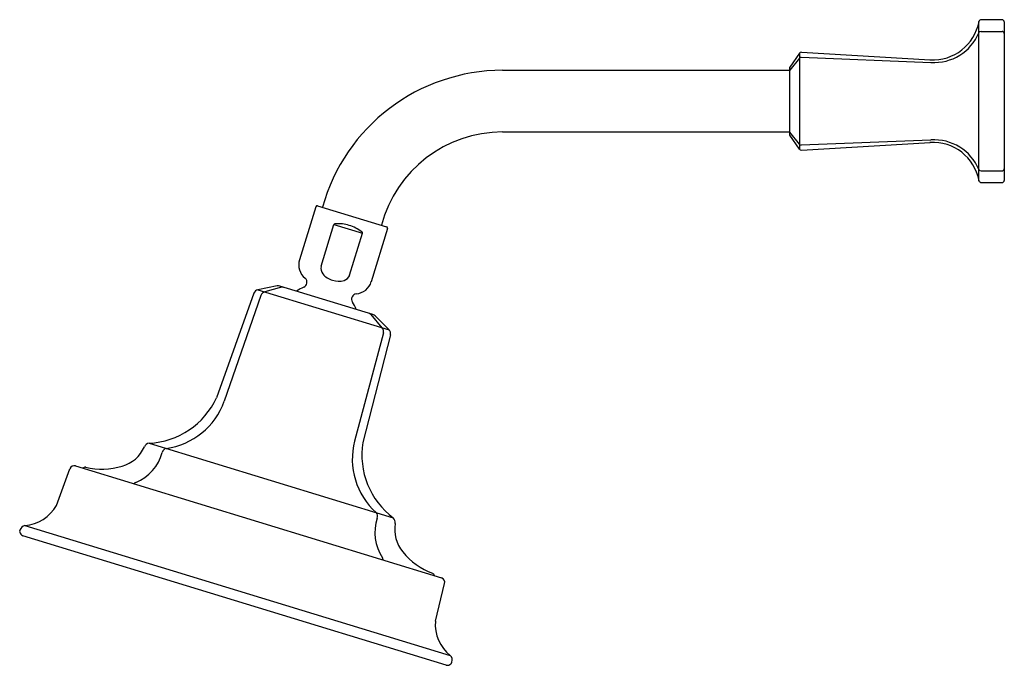
# Model space of a CAD drawing. Units: inches. Extents: x 4026.8 to 4039.8, y 152.6 to 193.1.
# Drawn here: x 4026.8 to 4039.8, y 184.6 to 193.1 of the extents above; entities that cross this region are included whole.
import ezdxf

# ---------------------------------------------------------------- set-up
doc = ezdxf.new("R2010")
doc.units = ezdxf.units.IN
doc.header["$LTSCALE"] = 0.64311
doc.header["$MEASUREMENT"] = 0
doc.layers.get('0').update_dxf_attribs({"color": 255, "linetype": 'CONTINUOUS'})

msp = doc.modelspace()

# ---------------------------------------------------------------- linework, layer by layer
for p, q in [((4039.42, 190.984), (4039.42, 193.085)), ((4039.724, 193.109), (4039.45, 193.109)), ((4039.754, 193.079), (4039.754, 190.989)), ((4039.447, 192.954), (4039.724, 192.954)), ((4037.051, 192.667), (4036.924, 192.481)), ((4037.051, 192.667), (4037.051, 191.401)), ((4037.078, 192.68), (4038.774, 192.579)), ((4037.051, 192.602), (4036.924, 192.444)), ((4037.075, 192.613), (4038.786, 192.546)), ((4033.135, 192.441), (4036.924, 192.441)), ((4036.924, 191.587), (4036.924, 192.481)), ((4033.135, 191.628), (4036.924, 191.628)), ((4037.051, 191.468), (4036.924, 191.624)), ((4037.051, 191.401), (4036.924, 191.587)), ((4037.075, 191.456), (4038.786, 191.523)), ((4037.078, 191.388), (4038.774, 191.489)), ((4039.447, 191.114), (4039.724, 191.114)), ((4039.45, 190.959), (4039.724, 190.959)), ((4030.67, 190.641), (4030.456, 189.942)), ((4030.695, 190.654), (4031.603, 190.377)), ((4030.741, 189.855), (4030.91, 190.406)), ((4030.91, 190.406), (4031.286, 190.291)), ((4031.616, 190.352), (4031.403, 189.652)), ((4031.117, 189.74), (4031.286, 190.291)), ((4030.161, 189.596), (4029.906, 189.545)), ((4029.906, 189.545), (4031.637, 189.016)), ((4030.217, 189.579), (4030, 189.517)), ((4031.424, 189.218), (4030.195, 189.594)), ((4029.854, 189.499), (4029.361, 188.12)), ((4029.946, 189.471), (4029.462, 188.075)), ((4031.398, 189.218), (4031.544, 189.044)), ((4031.454, 189.201), (4031.637, 189.016)), ((4031.562, 188.977), (4031.183, 187.549)), ((4031.655, 188.949), (4031.291, 187.53)), ((4028.472, 187.521), (4031.693, 186.536)), ((4027.502, 187.221), (4032.33, 185.745)), ((4027.25, 186.7), (4027.427, 187.182)), ((4026.833, 186.434), (4032.444, 184.719)), ((4032.391, 184.592), (4026.807, 186.3)), ((4032.248, 185.172), (4032.37, 185.67))]:
    msp.add_line(p, q)
for centre, radius, start, end in [((4038.81, 193.199), 0.621, 266.652, 349.391), ((4039.453, 193.075), 0.0345, 95.9255, 163.5396), ((4039.721, 193.076), 0.0331, 5.0947, 84.8944), ((4038.828, 193.186), 0.642, 266.2413, 337.1983), ((4039.446, 192.926), 0.0286, 87.2045, 155.0382), ((4039.725, 192.925), 0.0293, 1.9936, 91.4009), ((4037.076, 192.65), 0.0305, 87.1162, 145.054), ((4037.077, 192.576), 0.0365, 93.6527, 134.6071), ((4033.135, 189.976), 2.465, 90.0175, 164.5056), ((4033.136, 189.975), 1.653, 90.039, 165.2142), ((4038.81, 190.87), 0.621, 10.609, 93.348), ((4038.828, 190.882), 0.642, 22.8017, 93.7587), ((4037.076, 191.485), 0.0298, 214.7225, 267.6257), ((4037.076, 191.419), 0.0305, 214.946, 272.8838), ((4039.446, 191.143), 0.0286, 204.9618, 272.7955), ((4039.725, 191.144), 0.0293, 268.5991, 358.0064), ((4039.453, 190.994), 0.0345, 196.4601, 264.0753), ((4039.723, 190.99), 0.0309, 271.7101, 358.3261), ((4030.689, 190.635), 0.02, 73.1885, 163), ((4030.92, 190.403), 0.0107, 117.3484, 160.6732), ((4030.929, 190.385), 0.0307, 92.3086, 117.0571), ((4030.965, 189.914), 0.503, 72.9746, 94.2191), ((4030.965, 189.914), 0.503, 51.7809, 73.0242), ((4031.258, 190.284), 0.0307, 28.9429, 53.6914), ((4031.597, 190.357), 0.02, 343, 72.8115), ((4031.276, 190.294), 0.0107, 345.3268, 28.6516), ((4030.676, 189.875), 0.23, 163, 230.4597), ((4030.856, 189.827), 0.118, 166.4809, 218.1522), ((4030.485, 189.643), 0.07, 292.4515, 50.4564), ((4030.956, 189.911), 0.248, 219.0652, 254.8071), ((4030.971, 189.906), 0.248, 251.1946, 286.935), ((4031.007, 189.781), 0.118, 287.8478, 339.5191), ((4029.92, 189.476), 0.0705, 101.4716, 160.8061), ((4030.175, 189.527), 0.07, 72.9968, 101.2246), ((4030.23, 189.508), 0.0723, 73.5429, 111.0984), ((4030.662, 189.199), 0.409, 111.5948, 126.7407), ((4031.183, 189.72), 0.23, 275.5403, 343), ((4030.011, 189.448), 0.0693, 99.5198, 160.7031), ((4031.212, 189.421), 0.07, 95.5436, 213.5485), ((4030.816, 189.151), 0.409, 19.2593, 34.4052), ((4031.336, 189.149), 0.0925, 48.1426, 69.4294), ((4031.405, 189.152), 0.0686, 44.4842, 73.2879), ((4031.492, 188.995), 0.0721, 345.8714, 43.7565), ((4031.586, 188.967), 0.0705, 345.2021, 44.5254), ((4028.422, 188.555), 1.035, 272.7729, 335.1762), ((4028.569, 188.39), 0.947, 277.7628, 340.5492), ((4027.999, 187.65), 0.447, 285.1672, 336.4992), ((4028.489, 187.435), 0.0879, 101.0575, 154.9284), ((4028.714, 187.384), 0.0703, 103.6486, 166.8341), ((4032.099, 187.311), 0.947, 165.4508, 228.2372), ((4032.313, 187.365), 1.035, 170.8238, 233.2271), ((4028.067, 187.556), 0.599, 292.5357, 344.8435), ((4027.485, 187.162), 0.0614, 74.3005, 160.9279), ((4027.63, 187.144), 0.0597, 85.3762, 125.9814), ((4027.848, 188.076), 0.898, 256.2192, 287.3502), ((4028.313, 186.953), 0.0523, 108.0576, 141.8975), ((4026.791, 186.959), 0.526, 274.6076, 330.5888), ((4031.416, 186.557), 0.0703, 339.1677, 42.3514), ((4031.631, 186.474), 0.0879, 351.0738, 44.9423), ((4026.849, 186.35), 0.0854, 100.2276, 163.2833), ((4032.049, 186.339), 0.599, 161.1562, 213.4643), ((4032.158, 186.379), 0.447, 169.5004, 220.8328), ((4026.824, 186.357), 0.0603, 163.2363, 219.1882), ((4026.824, 186.357), 0.06, 219.341, 252.9985), ((4032.521, 186.647), 0.898, 218.6498, 249.7808), ((4031.508, 185.976), 0.0523, 4.1025, 37.9424), ((4032.181, 185.753), 0.0597, 20.0186, 60.6238), ((4032.307, 185.684), 0.0646, 347.6492, 69.124), ((4032.773, 185.13), 0.526, 175.4114, 231.3914), ((4032.385, 184.658), 0.0854, 342.7154, 45.7787), ((4032.409, 184.65), 0.06, 252.9967, 286.6591), ((4032.409, 184.65), 0.0603, 286.8118, 342.7637)]:
    msp.add_arc(centre, radius, start, end)

doc.saveas('drawing.dxf')
